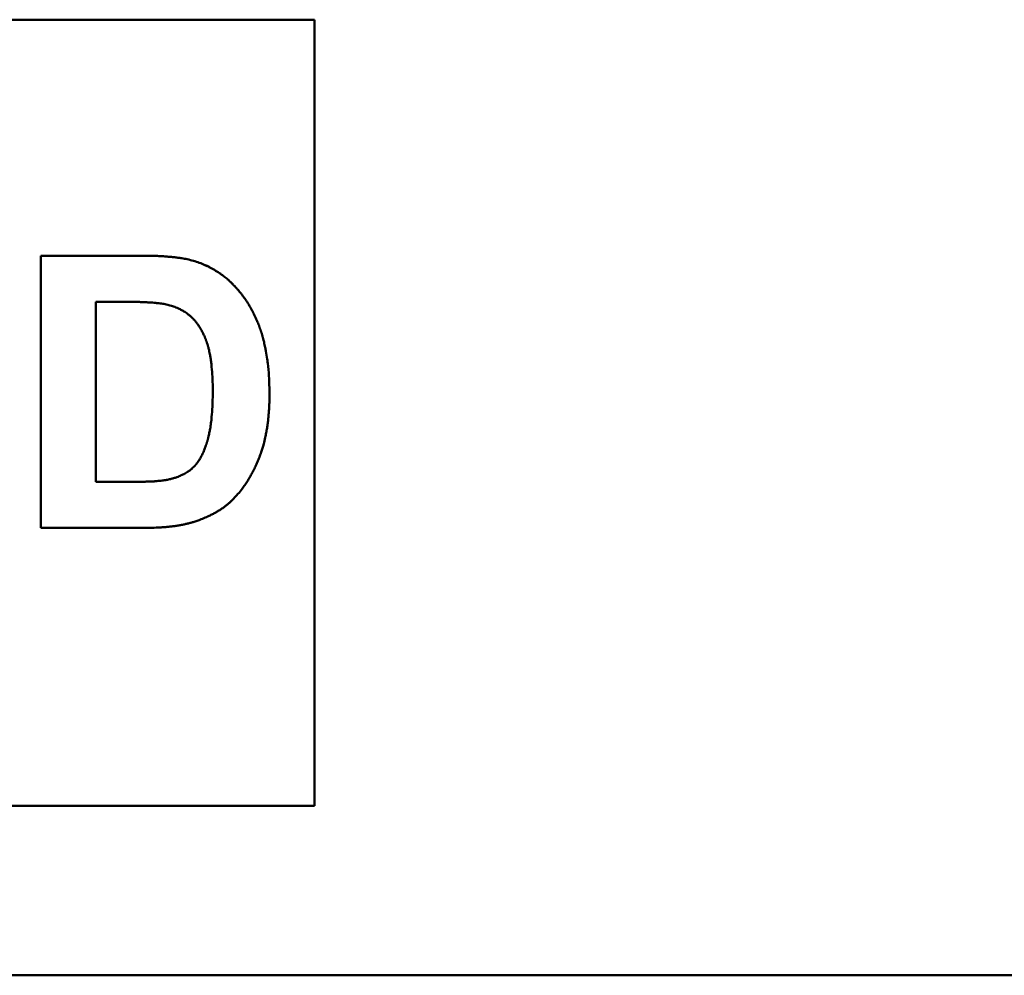
# Model space of a CAD drawing. Units: millimetres. Extents: x -907 to 1554, y -98 to 2458.
# Drawn here: x -270 to -254, y 1105 to 1121 of the extents above; entities that cross this region are included whole.
import ezdxf

# ---------------------------------------------------------------- set-up
doc = ezdxf.new("R2010")
doc.units = ezdxf.units.MM
doc.header["$LTSCALE"] = 6
doc.layers.add('Visible Edges(Pyrox)', color=7, linetype='Continuous', lineweight=50)

msp = doc.modelspace()

# ---------------------------------------------------------------- linework, layer by layer
at = {"layer": 'Visible Edges(Pyrox)'}
for p, q in [((-310.626, 1120.627), (-265.048, 1120.627)), ((-265.048, 1107.627), (-265.048, 1120.627)), ((-267.906, 1116.725), (-267.907, 1116.725)), ((-267.049, 1116.64), (-267.049, 1116.64)), ((-268.254, 1115.964), (-268.662, 1115.964)), ((-268.662, 1112.987), (-268.662, 1115.964)), ((-268.66, 1115.964), (-268.66, 1112.987)), ((-268.662, 1112.987), (-267.983, 1112.987)), ((-266.414, 1112.678), (-266.414, 1112.678)), ((-267.858, 1112.225), (-267.859, 1112.225)), ((-265.048, 1107.627), (-310.626, 1107.627)), ((-775.992, 1104.827), (-179.806, 1104.827))]:
    msp.add_line(p, q, dxfattribs=at)
for points in [[(-269.571, 1112.225), (-269.571, 1113.725), (-269.571, 1115.225), (-269.571, 1116.725)], [(-269.571, 1116.725), (-269.017, 1116.725), (-268.462, 1116.725), (-267.907, 1116.725)], [(-266.399, 1112.693), (-266.404, 1112.688), (-266.409, 1112.683), (-266.414, 1112.678)], [(-267.859, 1112.225), (-268.43, 1112.225), (-269.001, 1112.225), (-269.571, 1112.225)]]:
    msp.add_open_spline(points, degree=3, dxfattribs=at)
for points, knots in [([(-267.907, 1116.725), (-267.876, 1116.725), (-267.845, 1116.725), (-267.815, 1116.725), (-267.785, 1116.724), (-267.756, 1116.724), (-267.727, 1116.723), (-267.713, 1116.723), (-267.698, 1116.722), (-267.684, 1116.722), (-267.656, 1116.721), (-267.629, 1116.719), (-267.602, 1116.718), (-267.588, 1116.717), (-267.575, 1116.717), (-267.562, 1116.716), (-267.535, 1116.714), (-267.51, 1116.712), (-267.485, 1116.71), (-267.472, 1116.709), (-267.46, 1116.708), (-267.447, 1116.707), (-267.423, 1116.705), (-267.399, 1116.703), (-267.376, 1116.7), (-267.364, 1116.699), (-267.353, 1116.698), (-267.342, 1116.696), (-267.319, 1116.693), (-267.297, 1116.69), (-267.276, 1116.687), (-267.265, 1116.686), (-267.255, 1116.684), (-267.244, 1116.682), (-267.213, 1116.677), (-267.183, 1116.672), (-267.155, 1116.666), (-267.117, 1116.658), (-267.082, 1116.649), (-267.049, 1116.64)], [0, 0, 0, 0, 0.083333, 0.083333, 0.083333, 0.166667, 0.166667, 0.166667, 0.208333, 0.208333, 0.208333, 0.291667, 0.291667, 0.291667, 0.333333, 0.333333, 0.333333, 0.416667, 0.416667, 0.416667, 0.458333, 0.458333, 0.458333, 0.541667, 0.541667, 0.541667, 0.583333, 0.583333, 0.583333, 0.666667, 0.666667, 0.666667, 0.708333, 0.708333, 0.708333, 0.833333, 0.833333, 0.833333, 1, 1, 1, 1]), ([(-267.906, 1116.725), (-267.844, 1116.725), (-267.784, 1116.725), (-267.726, 1116.723), (-267.712, 1116.723), (-267.697, 1116.722), (-267.683, 1116.722), (-267.655, 1116.721), (-267.628, 1116.719), (-267.601, 1116.718), (-267.587, 1116.717), (-267.574, 1116.717), (-267.561, 1116.716), (-267.535, 1116.714), (-267.509, 1116.712), (-267.484, 1116.71), (-267.471, 1116.709), (-267.459, 1116.708), (-267.447, 1116.707), (-267.422, 1116.705), (-267.398, 1116.703), (-267.375, 1116.7), (-267.364, 1116.699), (-267.352, 1116.698), (-267.341, 1116.696), (-267.318, 1116.693), (-267.296, 1116.69), (-267.275, 1116.687), (-267.264, 1116.686), (-267.254, 1116.684), (-267.243, 1116.682), (-267.212, 1116.677), (-267.183, 1116.672), (-267.154, 1116.666), (-267.117, 1116.658), (-267.081, 1116.649), (-267.049, 1116.64)], [0, 0, 0, 0, 0.166667, 0.166667, 0.166667, 0.208333, 0.208333, 0.208333, 0.291667, 0.291667, 0.291667, 0.333333, 0.333333, 0.333333, 0.416667, 0.416667, 0.416667, 0.458333, 0.458333, 0.458333, 0.541667, 0.541667, 0.541667, 0.583333, 0.583333, 0.583333, 0.666667, 0.666667, 0.666667, 0.708333, 0.708333, 0.708333, 0.833333, 0.833333, 0.833333, 1, 1, 1, 1]), ([(-267.049, 1116.64), (-267.016, 1116.63), (-266.984, 1116.619), (-266.952, 1116.608), (-266.92, 1116.596), (-266.889, 1116.583), (-266.859, 1116.57), (-266.843, 1116.563), (-266.828, 1116.556), (-266.813, 1116.549), (-266.783, 1116.534), (-266.754, 1116.519), (-266.725, 1116.503), (-266.711, 1116.495), (-266.696, 1116.486), (-266.682, 1116.477), (-266.654, 1116.46), (-266.626, 1116.442), (-266.599, 1116.423), (-266.586, 1116.413), (-266.572, 1116.403), (-266.559, 1116.393), (-266.539, 1116.378), (-266.52, 1116.363), (-266.5, 1116.346), (-266.494, 1116.341), (-266.488, 1116.336), (-266.481, 1116.33), (-266.472, 1116.322), (-266.462, 1116.313), (-266.453, 1116.305), (-266.45, 1116.302), (-266.447, 1116.299), (-266.444, 1116.296), (-266.438, 1116.291), (-266.431, 1116.285), (-266.425, 1116.279), (-266.422, 1116.276), (-266.419, 1116.273), (-266.416, 1116.27), (-266.412, 1116.266), (-266.407, 1116.261), (-266.403, 1116.257), (-266.398, 1116.252), (-266.394, 1116.248), (-266.389, 1116.243), (-266.388, 1116.241), (-266.386, 1116.24), (-266.385, 1116.238), (-266.382, 1116.235), (-266.379, 1116.232), (-266.376, 1116.229), (-266.374, 1116.228), (-266.373, 1116.226), (-266.371, 1116.225), (-266.368, 1116.221), (-266.365, 1116.218), (-266.362, 1116.215), (-266.361, 1116.214), (-266.36, 1116.212), (-266.358, 1116.21), (-266.354, 1116.206), (-266.349, 1116.201), (-266.345, 1116.196), (-266.342, 1116.193), (-266.339, 1116.19), (-266.336, 1116.187), (-266.331, 1116.18), (-266.325, 1116.174), (-266.319, 1116.167), (-266.317, 1116.164), (-266.314, 1116.161), (-266.311, 1116.158), (-266.303, 1116.148), (-266.294, 1116.138), (-266.286, 1116.128), (-266.281, 1116.121), (-266.275, 1116.115), (-266.27, 1116.108), (-266.259, 1116.095), (-266.249, 1116.081), (-266.238, 1116.067), (-266.233, 1116.06), (-266.228, 1116.053), (-266.223, 1116.046), (-266.207, 1116.025), (-266.192, 1116.004), (-266.178, 1115.982), (-266.168, 1115.968), (-266.159, 1115.953), (-266.149, 1115.938), (-266.131, 1115.908), (-266.113, 1115.878), (-266.096, 1115.847), (-266.087, 1115.832), (-266.078, 1115.816), (-266.07, 1115.8), (-266.058, 1115.776), (-266.046, 1115.752), (-266.034, 1115.727), (-266.03, 1115.719), (-266.027, 1115.711), (-266.023, 1115.703), (-266.015, 1115.686), (-266.008, 1115.669), (-266.001, 1115.652), (-265.997, 1115.644), (-265.993, 1115.636), (-265.99, 1115.627), (-265.985, 1115.614), (-265.979, 1115.601), (-265.974, 1115.588), (-265.973, 1115.584), (-265.971, 1115.58), (-265.969, 1115.575), (-265.967, 1115.569), (-265.964, 1115.562), (-265.962, 1115.556), (-265.961, 1115.553), (-265.96, 1115.551), (-265.959, 1115.549), (-265.958, 1115.545), (-265.956, 1115.54), (-265.955, 1115.536), (-265.954, 1115.534), (-265.953, 1115.531), (-265.952, 1115.529), (-265.951, 1115.525), (-265.949, 1115.52), (-265.947, 1115.516), (-265.947, 1115.514), (-265.946, 1115.511), (-265.945, 1115.509), (-265.944, 1115.505), (-265.942, 1115.5), (-265.94, 1115.496), (-265.94, 1115.493), (-265.939, 1115.491), (-265.938, 1115.489), (-265.937, 1115.484), (-265.935, 1115.48), (-265.934, 1115.475), (-265.933, 1115.473), (-265.932, 1115.471), (-265.931, 1115.469), (-265.93, 1115.464), (-265.928, 1115.459), (-265.927, 1115.455), (-265.926, 1115.453), (-265.925, 1115.45), (-265.925, 1115.448), (-265.923, 1115.441), (-265.92, 1115.434), (-265.918, 1115.427), (-265.917, 1115.423), (-265.915, 1115.418), (-265.914, 1115.413), (-265.911, 1115.404), (-265.909, 1115.394), (-265.906, 1115.385), (-265.905, 1115.38), (-265.903, 1115.375), (-265.902, 1115.371), (-265.898, 1115.356), (-265.894, 1115.342), (-265.89, 1115.327), (-265.888, 1115.317), (-265.885, 1115.307), (-265.883, 1115.298), (-265.876, 1115.268), (-265.869, 1115.238), (-265.863, 1115.207), (-265.858, 1115.186), (-265.854, 1115.165), (-265.851, 1115.144), (-265.843, 1115.102), (-265.836, 1115.059), (-265.83, 1115.014), (-265.827, 1114.992), (-265.824, 1114.97), (-265.821, 1114.947), (-265.813, 1114.879), (-265.807, 1114.808), (-265.802, 1114.735), (-265.796, 1114.638), (-265.793, 1114.536), (-265.793, 1114.431)], [0, 0, 0, 0, 0.125, 0.125, 0.125, 0.25, 0.25, 0.25, 0.3125, 0.3125, 0.3125, 0.4375, 0.4375, 0.4375, 0.5, 0.5, 0.5, 0.625, 0.625, 0.625, 0.6875, 0.6875, 0.6875, 0.78125, 0.78125, 0.78125, 0.8125, 0.8125, 0.8125, 0.859375, 0.859375, 0.859375, 0.875, 0.875, 0.875, 0.90625, 0.90625, 0.90625, 0.921875, 0.921875, 0.921875, 0.945312, 0.945312, 0.945312, 0.96875, 0.96875, 0.96875, 0.976562, 0.976562, 0.976562, 0.992188, 0.992188, 0.992188, 1, 1, 1, 1.015625, 1.015625, 1.015625, 1.023438, 1.023438, 1.023438, 1.046875, 1.046875, 1.046875, 1.0625, 1.0625, 1.0625, 1.09375, 1.09375, 1.09375, 1.109375, 1.109375, 1.109375, 1.15625, 1.15625, 1.15625, 1.1875, 1.1875, 1.1875, 1.25, 1.25, 1.25, 1.28125, 1.28125, 1.28125, 1.375, 1.375, 1.375, 1.4375, 1.4375, 1.4375, 1.5625, 1.5625, 1.5625, 1.625, 1.625, 1.625, 1.71875, 1.71875, 1.71875, 1.75, 1.75, 1.75, 1.8125, 1.8125, 1.8125, 1.84375, 1.84375, 1.84375, 1.890625, 1.890625, 1.890625, 1.90625, 1.90625, 1.90625, 1.929688, 1.929688, 1.929688, 1.9375, 1.9375, 1.9375, 1.953125, 1.953125, 1.953125, 1.960938, 1.960938, 1.960938, 1.976562, 1.976562, 1.976562, 1.984375, 1.984375, 1.984375, 2, 2, 2, 2.007812, 2.007812, 2.007812, 2.023438, 2.023438, 2.023438, 2.03125, 2.03125, 2.03125, 2.046875, 2.046875, 2.046875, 2.054688, 2.054688, 2.054688, 2.078125, 2.078125, 2.078125, 2.09375, 2.09375, 2.09375, 2.125, 2.125, 2.125, 2.140625, 2.140625, 2.140625, 2.1875, 2.1875, 2.1875, 2.21875, 2.21875, 2.21875, 2.3125, 2.3125, 2.3125, 2.375, 2.375, 2.375, 2.5, 2.5, 2.5, 2.5625, 2.5625, 2.5625, 2.75, 2.75, 2.75, 3, 3, 3, 3]), ([(-267.049, 1116.64), (-267.016, 1116.63), (-266.983, 1116.619), (-266.952, 1116.608), (-266.92, 1116.596), (-266.889, 1116.583), (-266.858, 1116.57), (-266.813, 1116.55), (-266.768, 1116.527), (-266.725, 1116.503), (-266.71, 1116.495), (-266.696, 1116.486), (-266.682, 1116.477), (-266.654, 1116.46), (-266.626, 1116.442), (-266.599, 1116.423), (-266.586, 1116.413), (-266.572, 1116.403), (-266.559, 1116.393), (-266.539, 1116.378), (-266.52, 1116.363), (-266.5, 1116.346), (-266.494, 1116.341), (-266.488, 1116.336), (-266.481, 1116.33), (-266.462, 1116.314), (-266.444, 1116.296), (-266.425, 1116.279), (-266.422, 1116.276), (-266.419, 1116.273), (-266.416, 1116.27), (-266.41, 1116.264), (-266.405, 1116.259), (-266.399, 1116.253)], [0, 0, 0, 0, 0.125, 0.125, 0.125, 0.25, 0.25, 0.25, 0.4375, 0.4375, 0.4375, 0.5, 0.5, 0.5, 0.625, 0.625, 0.625, 0.6875, 0.6875, 0.6875, 0.78125, 0.78125, 0.78125, 0.8125, 0.8125, 0.8125, 0.90625, 0.90625, 0.90625, 0.921875, 0.921875, 0.921875, 0.9518955, 0.9518955, 0.9518955, 0.9518955]), ([(-268.254, 1115.964), (-268.192, 1115.964), (-268.133, 1115.963), (-268.078, 1115.963), (-268.036, 1115.962), (-267.996, 1115.961), (-267.959, 1115.96), (-267.946, 1115.96), (-267.934, 1115.959), (-267.922, 1115.959), (-267.897, 1115.958), (-267.874, 1115.957), (-267.851, 1115.956), (-267.84, 1115.956), (-267.829, 1115.955), (-267.818, 1115.954), (-267.796, 1115.953), (-267.776, 1115.952), (-267.756, 1115.951), (-267.746, 1115.95), (-267.736, 1115.949), (-267.726, 1115.949), (-267.707, 1115.947), (-267.689, 1115.946), (-267.671, 1115.944), (-267.662, 1115.943), (-267.654, 1115.942), (-267.646, 1115.941), (-267.629, 1115.94), (-267.613, 1115.938), (-267.598, 1115.936), (-267.591, 1115.935), (-267.584, 1115.934), (-267.576, 1115.933), (-267.548, 1115.929), (-267.524, 1115.924), (-267.502, 1115.919)], [-1, -1, -1, -1, -0.833333, -0.833333, -0.833333, -0.708333, -0.708333, -0.708333, -0.666667, -0.666667, -0.666667, -0.583333, -0.583333, -0.583333, -0.541667, -0.541667, -0.541667, -0.458333, -0.458333, -0.458333, -0.416667, -0.416667, -0.416667, -0.333333, -0.333333, -0.333333, -0.291667, -0.291667, -0.291667, -0.208333, -0.208333, -0.208333, -0.166667, -0.166667, -0.166667, 0, 0, 0, 0]), ([(-267.502, 1115.919), (-267.46, 1115.91), (-267.419, 1115.899), (-267.381, 1115.886), (-267.352, 1115.875), (-267.324, 1115.864), (-267.297, 1115.852), (-267.288, 1115.848), (-267.279, 1115.843), (-267.27, 1115.839), (-267.253, 1115.83), (-267.236, 1115.821), (-267.219, 1115.811), (-267.211, 1115.806), (-267.202, 1115.801), (-267.194, 1115.796), (-267.182, 1115.788), (-267.17, 1115.78), (-267.159, 1115.772), (-267.155, 1115.769), (-267.151, 1115.766), (-267.147, 1115.763), (-267.14, 1115.758), (-267.132, 1115.752), (-267.125, 1115.746), (-267.121, 1115.743), (-267.117, 1115.74), (-267.114, 1115.737), (-267.108, 1115.732), (-267.103, 1115.727), (-267.098, 1115.723), (-267.096, 1115.721), (-267.094, 1115.72), (-267.092, 1115.718), (-267.09, 1115.716), (-267.087, 1115.713), (-267.084, 1115.711), (-267.084, 1115.71), (-267.083, 1115.709), (-267.082, 1115.708), (-267.08, 1115.707), (-267.078, 1115.705), (-267.077, 1115.703), (-267.076, 1115.703), (-267.075, 1115.702), (-267.074, 1115.701), (-267.07, 1115.697), (-267.065, 1115.693), (-267.061, 1115.688), (-267.058, 1115.685), (-267.055, 1115.681), (-267.051, 1115.678), (-267.045, 1115.671), (-267.038, 1115.664), (-267.032, 1115.657), (-267.028, 1115.653), (-267.025, 1115.649), (-267.022, 1115.646), (-267.016, 1115.638), (-267.009, 1115.63), (-267.003, 1115.623), (-267, 1115.619), (-266.997, 1115.615), (-266.994, 1115.611), (-266.985, 1115.599), (-266.976, 1115.587), (-266.967, 1115.574), (-266.962, 1115.566), (-266.956, 1115.557), (-266.95, 1115.548), (-266.942, 1115.535), (-266.934, 1115.522), (-266.926, 1115.508), (-266.923, 1115.504), (-266.92, 1115.499), (-266.918, 1115.494), (-266.913, 1115.485), (-266.908, 1115.475), (-266.903, 1115.466), (-266.9, 1115.461), (-266.898, 1115.456), (-266.895, 1115.451), (-266.89, 1115.441), (-266.885, 1115.431), (-266.881, 1115.421), (-266.878, 1115.416), (-266.876, 1115.411), (-266.874, 1115.406), (-266.87, 1115.398), (-266.867, 1115.39), (-266.863, 1115.382), (-266.862, 1115.38), (-266.861, 1115.377), (-266.86, 1115.374), (-266.858, 1115.369), (-266.856, 1115.364), (-266.853, 1115.358), (-266.852, 1115.356), (-266.851, 1115.353), (-266.85, 1115.35), (-266.848, 1115.345), (-266.846, 1115.339), (-266.844, 1115.334), (-266.843, 1115.331), (-266.842, 1115.328), (-266.841, 1115.325), (-266.839, 1115.321), (-266.838, 1115.317), (-266.836, 1115.313), (-266.836, 1115.312), (-266.835, 1115.31), (-266.834, 1115.309), (-266.833, 1115.306), (-266.832, 1115.303), (-266.831, 1115.3), (-266.83, 1115.296), (-266.828, 1115.292), (-266.827, 1115.287), (-266.827, 1115.286), (-266.826, 1115.285), (-266.826, 1115.283), (-266.823, 1115.276), (-266.821, 1115.269), (-266.818, 1115.261), (-266.818, 1115.26), (-266.817, 1115.258), (-266.817, 1115.257), (-266.814, 1115.248), (-266.811, 1115.239), (-266.809, 1115.23), (-266.808, 1115.226), (-266.807, 1115.223), (-266.806, 1115.22), (-266.803, 1115.211), (-266.801, 1115.201), (-266.798, 1115.192), (-266.796, 1115.182), (-266.793, 1115.172), (-266.791, 1115.162), (-266.79, 1115.155), (-266.788, 1115.148), (-266.787, 1115.141), (-266.783, 1115.127), (-266.781, 1115.113), (-266.778, 1115.099), (-266.774, 1115.077), (-266.77, 1115.055), (-266.766, 1115.032), (-266.765, 1115.024), (-266.764, 1115.016), (-266.763, 1115.009), (-266.759, 1114.985), (-266.756, 1114.961), (-266.753, 1114.936), (-266.751, 1114.919), (-266.749, 1114.902), (-266.748, 1114.885), (-266.743, 1114.833), (-266.739, 1114.778), (-266.736, 1114.721), (-266.734, 1114.682), (-266.732, 1114.643), (-266.731, 1114.602), (-266.73, 1114.561), (-266.73, 1114.519), (-266.73, 1114.475)], [-3, -3, -3, -3, -2.75, -2.75, -2.75, -2.5625, -2.5625, -2.5625, -2.5, -2.5, -2.5, -2.375, -2.375, -2.375, -2.3125, -2.3125, -2.3125, -2.21875, -2.21875, -2.21875, -2.1875, -2.1875, -2.1875, -2.125, -2.125, -2.125, -2.09375, -2.09375, -2.09375, -2.046875, -2.046875, -2.046875, -2.03125, -2.03125, -2.03125, -2.007812, -2.007812, -2.007812, -2, -2, -2, -1.984375, -1.984375, -1.984375, -1.976562, -1.976562, -1.976562, -1.9375, -1.9375, -1.9375, -1.90625, -1.90625, -1.90625, -1.84375, -1.84375, -1.84375, -1.8125, -1.8125, -1.8125, -1.75, -1.75, -1.75, -1.71875, -1.71875, -1.71875, -1.625, -1.625, -1.625, -1.5625, -1.5625, -1.5625, -1.46875, -1.46875, -1.46875, -1.4375, -1.4375, -1.4375, -1.375, -1.375, -1.375, -1.34375, -1.34375, -1.34375, -1.28125, -1.28125, -1.28125, -1.25, -1.25, -1.25, -1.203125, -1.203125, -1.203125, -1.1875, -1.1875, -1.1875, -1.15625, -1.15625, -1.15625, -1.140625, -1.140625, -1.140625, -1.109375, -1.109375, -1.109375, -1.09375, -1.09375, -1.09375, -1.070312, -1.070312, -1.070312, -1.0625, -1.0625, -1.0625, -1.046875, -1.046875, -1.046875, -1.023438, -1.023438, -1.023438, -1.015625, -1.015625, -1.015625, -0.976562, -0.976562, -0.976562, -0.96875, -0.96875, -0.96875, -0.921875, -0.921875, -0.921875, -0.90625, -0.90625, -0.90625, -0.859375, -0.859375, -0.859375, -0.8125, -0.8125, -0.8125, -0.78125, -0.78125, -0.78125, -0.71875, -0.71875, -0.71875, -0.625, -0.625, -0.625, -0.59375, -0.59375, -0.59375, -0.5, -0.5, -0.5, -0.4375, -0.4375, -0.4375, -0.25, -0.25, -0.25, -0.125, -0.125, -0.125, 0, 0, 0, 0]), ([(-266.73, 1114.475), (-266.73, 1114.388), (-266.732, 1114.306), (-266.736, 1114.228), (-266.739, 1114.17), (-266.743, 1114.114), (-266.748, 1114.061), (-266.749, 1114.043), (-266.751, 1114.026), (-266.753, 1114.008), (-266.757, 1113.974), (-266.761, 1113.941), (-266.766, 1113.909), (-266.769, 1113.893), (-266.771, 1113.877), (-266.774, 1113.861), (-266.778, 1113.838), (-266.782, 1113.816), (-266.787, 1113.794), (-266.788, 1113.786), (-266.79, 1113.779), (-266.791, 1113.772), (-266.793, 1113.761), (-266.796, 1113.751), (-266.798, 1113.74), (-266.799, 1113.737), (-266.8, 1113.733), (-266.801, 1113.73), (-266.803, 1113.723), (-266.804, 1113.716), (-266.806, 1113.709), (-266.807, 1113.706), (-266.808, 1113.703), (-266.809, 1113.699), (-266.81, 1113.694), (-266.811, 1113.689), (-266.813, 1113.684), (-266.813, 1113.683), (-266.814, 1113.681), (-266.814, 1113.679), (-266.815, 1113.676), (-266.816, 1113.673), (-266.817, 1113.67), (-266.817, 1113.668), (-266.818, 1113.666), (-266.818, 1113.665), (-266.819, 1113.662), (-266.82, 1113.658), (-266.821, 1113.655), (-266.822, 1113.654), (-266.822, 1113.652), (-266.823, 1113.65), (-266.824, 1113.647), (-266.825, 1113.644), (-266.826, 1113.641), (-266.826, 1113.639), (-266.827, 1113.638), (-266.827, 1113.636), (-266.828, 1113.633), (-266.829, 1113.63), (-266.83, 1113.627), (-266.83, 1113.625), (-266.831, 1113.624), (-266.831, 1113.622), (-266.832, 1113.619), (-266.833, 1113.616), (-266.834, 1113.613), (-266.835, 1113.612), (-266.835, 1113.61), (-266.836, 1113.609), (-266.837, 1113.604), (-266.839, 1113.6), (-266.84, 1113.595), (-266.841, 1113.592), (-266.843, 1113.589), (-266.844, 1113.586), (-266.847, 1113.577), (-266.85, 1113.568), (-266.853, 1113.56), (-266.855, 1113.554), (-266.857, 1113.548), (-266.859, 1113.543), (-266.864, 1113.531), (-266.868, 1113.52), (-266.872, 1113.509), (-266.874, 1113.504), (-266.877, 1113.499), (-266.879, 1113.493), (-266.883, 1113.483), (-266.888, 1113.472), (-266.893, 1113.462), (-266.895, 1113.457), (-266.897, 1113.452), (-266.9, 1113.447), (-266.904, 1113.437), (-266.909, 1113.427), (-266.914, 1113.418), (-266.916, 1113.413), (-266.919, 1113.409), (-266.921, 1113.404), (-266.929, 1113.39), (-266.936, 1113.377), (-266.944, 1113.364), (-266.949, 1113.355), (-266.954, 1113.347), (-266.959, 1113.339), (-266.967, 1113.326), (-266.975, 1113.315), (-266.983, 1113.304), (-266.986, 1113.3), (-266.989, 1113.296), (-266.992, 1113.293), (-266.996, 1113.287), (-267, 1113.282), (-267.004, 1113.277), (-267.006, 1113.275), (-267.007, 1113.273), (-267.008, 1113.271), (-267.011, 1113.268), (-267.014, 1113.265), (-267.017, 1113.261), (-267.018, 1113.26), (-267.02, 1113.258), (-267.021, 1113.257), (-267.024, 1113.253), (-267.027, 1113.25), (-267.03, 1113.247), (-267.031, 1113.246), (-267.033, 1113.244), (-267.034, 1113.242), (-267.036, 1113.24), (-267.039, 1113.238), (-267.041, 1113.236), (-267.042, 1113.235), (-267.042, 1113.234), (-267.043, 1113.233), (-267.045, 1113.232), (-267.046, 1113.231), (-267.048, 1113.229), (-267.05, 1113.227), (-267.052, 1113.225), (-267.054, 1113.223), (-267.055, 1113.222), (-267.056, 1113.221), (-267.057, 1113.221), (-267.06, 1113.217), (-267.064, 1113.214), (-267.068, 1113.21), (-267.069, 1113.21), (-267.07, 1113.209), (-267.07, 1113.208), (-267.075, 1113.204), (-267.08, 1113.201), (-267.084, 1113.197), (-267.086, 1113.195), (-267.088, 1113.194), (-267.089, 1113.193), (-267.094, 1113.189), (-267.099, 1113.185), (-267.104, 1113.181), (-267.109, 1113.178), (-267.114, 1113.174), (-267.119, 1113.17), (-267.122, 1113.168), (-267.125, 1113.165), (-267.129, 1113.163), (-267.135, 1113.158), (-267.142, 1113.154), (-267.149, 1113.149), (-267.16, 1113.142), (-267.171, 1113.136), (-267.181, 1113.129), (-267.185, 1113.127), (-267.189, 1113.125), (-267.192, 1113.123), (-267.204, 1113.117), (-267.215, 1113.111), (-267.226, 1113.105), (-267.234, 1113.101), (-267.242, 1113.097), (-267.25, 1113.094), (-267.273, 1113.083), (-267.298, 1113.073), (-267.323, 1113.063), (-267.34, 1113.057), (-267.358, 1113.052), (-267.376, 1113.046), (-267.393, 1113.041), (-267.412, 1113.036), (-267.43, 1113.031)], [-3, -3, -3, -3, -2.75, -2.75, -2.75, -2.5625, -2.5625, -2.5625, -2.5, -2.5, -2.5, -2.375, -2.375, -2.375, -2.3125, -2.3125, -2.3125, -2.21875, -2.21875, -2.21875, -2.1875, -2.1875, -2.1875, -2.140625, -2.140625, -2.140625, -2.125, -2.125, -2.125, -2.09375, -2.09375, -2.09375, -2.078125, -2.078125, -2.078125, -2.054688, -2.054688, -2.054688, -2.046875, -2.046875, -2.046875, -2.03125, -2.03125, -2.03125, -2.023438, -2.023438, -2.023438, -2.007812, -2.007812, -2.007812, -2, -2, -2, -1.984375, -1.984375, -1.984375, -1.976562, -1.976562, -1.976562, -1.960938, -1.960938, -1.960938, -1.953125, -1.953125, -1.953125, -1.9375, -1.9375, -1.9375, -1.929688, -1.929688, -1.929688, -1.90625, -1.90625, -1.90625, -1.890625, -1.890625, -1.890625, -1.84375, -1.84375, -1.84375, -1.8125, -1.8125, -1.8125, -1.75, -1.75, -1.75, -1.71875, -1.71875, -1.71875, -1.65625, -1.65625, -1.65625, -1.625, -1.625, -1.625, -1.5625, -1.5625, -1.5625, -1.53125, -1.53125, -1.53125, -1.4375, -1.4375, -1.4375, -1.375, -1.375, -1.375, -1.28125, -1.28125, -1.28125, -1.25, -1.25, -1.25, -1.203125, -1.203125, -1.203125, -1.1875, -1.1875, -1.1875, -1.15625, -1.15625, -1.15625, -1.140625, -1.140625, -1.140625, -1.109375, -1.109375, -1.109375, -1.09375, -1.09375, -1.09375, -1.070312, -1.070312, -1.070312, -1.0625, -1.0625, -1.0625, -1.046875, -1.046875, -1.046875, -1.023438, -1.023438, -1.023438, -1.015625, -1.015625, -1.015625, -0.976562, -0.976562, -0.976562, -0.96875, -0.96875, -0.96875, -0.921875, -0.921875, -0.921875, -0.90625, -0.90625, -0.90625, -0.859375, -0.859375, -0.859375, -0.8125, -0.8125, -0.8125, -0.78125, -0.78125, -0.78125, -0.71875, -0.71875, -0.71875, -0.625, -0.625, -0.625, -0.59375, -0.59375, -0.59375, -0.5, -0.5, -0.5, -0.4375, -0.4375, -0.4375, -0.25, -0.25, -0.25, -0.125, -0.125, -0.125, 0, 0, 0, 0]), ([(-265.793, 1114.431), (-265.793, 1114.4), (-265.793, 1114.369), (-265.794, 1114.339), (-265.794, 1114.309), (-265.795, 1114.279), (-265.797, 1114.25), (-265.797, 1114.235), (-265.798, 1114.22), (-265.799, 1114.206), (-265.8, 1114.177), (-265.802, 1114.148), (-265.805, 1114.12), (-265.806, 1114.106), (-265.807, 1114.091), (-265.808, 1114.077), (-265.811, 1114.049), (-265.814, 1114.022), (-265.817, 1113.994), (-265.818, 1113.981), (-265.82, 1113.967), (-265.822, 1113.954), (-265.825, 1113.927), (-265.829, 1113.9), (-265.833, 1113.874), (-265.835, 1113.861), (-265.837, 1113.848), (-265.84, 1113.835), (-265.844, 1113.809), (-265.849, 1113.784), (-265.854, 1113.758), (-265.856, 1113.746), (-265.859, 1113.733), (-265.862, 1113.721), (-265.87, 1113.684), (-265.879, 1113.647), (-265.888, 1113.612), (-265.901, 1113.564), (-265.915, 1113.518), (-265.93, 1113.474)], [0, 0, 0, 0, 0.083333, 0.083333, 0.083333, 0.166667, 0.166667, 0.166667, 0.208333, 0.208333, 0.208333, 0.291667, 0.291667, 0.291667, 0.333333, 0.333333, 0.333333, 0.416667, 0.416667, 0.416667, 0.458333, 0.458333, 0.458333, 0.541667, 0.541667, 0.541667, 0.583333, 0.583333, 0.583333, 0.666667, 0.666667, 0.666667, 0.708333, 0.708333, 0.708333, 0.833333, 0.833333, 0.833333, 1, 1, 1, 1]), ([(-265.93, 1113.474), (-265.94, 1113.447), (-265.95, 1113.42), (-265.96, 1113.393), (-265.97, 1113.367), (-265.98, 1113.341), (-265.991, 1113.315), (-265.997, 1113.303), (-266.002, 1113.29), (-266.008, 1113.277), (-266.019, 1113.252), (-266.03, 1113.228), (-266.042, 1113.203), (-266.048, 1113.191), (-266.054, 1113.179), (-266.06, 1113.167), (-266.072, 1113.144), (-266.085, 1113.12), (-266.098, 1113.097), (-266.104, 1113.086), (-266.11, 1113.074), (-266.117, 1113.063), (-266.13, 1113.041), (-266.144, 1113.018), (-266.157, 1112.997), (-266.164, 1112.986), (-266.171, 1112.975), (-266.178, 1112.965), (-266.192, 1112.943), (-266.207, 1112.923), (-266.222, 1112.902), (-266.229, 1112.892), (-266.236, 1112.882), (-266.244, 1112.872), (-266.267, 1112.842), (-266.29, 1112.813), (-266.314, 1112.785), (-266.346, 1112.748), (-266.379, 1112.712), (-266.414, 1112.678)], [0, 0, 0, 0, 0.083333, 0.083333, 0.083333, 0.166667, 0.166667, 0.166667, 0.208333, 0.208333, 0.208333, 0.291667, 0.291667, 0.291667, 0.333333, 0.333333, 0.333333, 0.416667, 0.416667, 0.416667, 0.458333, 0.458333, 0.458333, 0.541667, 0.541667, 0.541667, 0.583333, 0.583333, 0.583333, 0.666667, 0.666667, 0.666667, 0.708333, 0.708333, 0.708333, 0.833333, 0.833333, 0.833333, 1, 1, 1, 1]), ([(-267.43, 1113.031), (-267.449, 1113.026), (-267.47, 1113.022), (-267.492, 1113.018), (-267.509, 1113.015), (-267.527, 1113.012), (-267.547, 1113.009), (-267.553, 1113.008), (-267.56, 1113.007), (-267.566, 1113.007), (-267.58, 1113.005), (-267.593, 1113.003), (-267.608, 1113.002), (-267.615, 1113.001), (-267.622, 1113), (-267.63, 1113), (-267.645, 1112.998), (-267.66, 1112.997), (-267.676, 1112.996), (-267.684, 1112.996), (-267.692, 1112.995), (-267.7, 1112.994), (-267.716, 1112.993), (-267.733, 1112.993), (-267.75, 1112.992), (-267.759, 1112.991), (-267.768, 1112.991), (-267.777, 1112.991), (-267.795, 1112.99), (-267.813, 1112.989), (-267.832, 1112.989), (-267.841, 1112.988), (-267.851, 1112.988), (-267.861, 1112.988), (-267.899, 1112.987), (-267.94, 1112.987), (-267.983, 1112.987)], [-1, -1, -1, -1, -0.833333, -0.833333, -0.833333, -0.708333, -0.708333, -0.708333, -0.666667, -0.666667, -0.666667, -0.583333, -0.583333, -0.583333, -0.541667, -0.541667, -0.541667, -0.458333, -0.458333, -0.458333, -0.416667, -0.416667, -0.416667, -0.333333, -0.333333, -0.333333, -0.291667, -0.291667, -0.291667, -0.208333, -0.208333, -0.208333, -0.166667, -0.166667, -0.166667, 0, 0, 0, 0]), ([(-266.414, 1112.678), (-266.427, 1112.665), (-266.441, 1112.653), (-266.455, 1112.64), (-266.469, 1112.628), (-266.483, 1112.616), (-266.498, 1112.604), (-266.505, 1112.598), (-266.512, 1112.593), (-266.52, 1112.587), (-266.535, 1112.575), (-266.551, 1112.564), (-266.566, 1112.553), (-266.574, 1112.547), (-266.582, 1112.542), (-266.59, 1112.536), (-266.607, 1112.525), (-266.623, 1112.515), (-266.64, 1112.504), (-266.649, 1112.499), (-266.657, 1112.494), (-266.666, 1112.489), (-266.683, 1112.479), (-266.701, 1112.469), (-266.719, 1112.459), (-266.728, 1112.454), (-266.737, 1112.45), (-266.747, 1112.445), (-266.765, 1112.436), (-266.784, 1112.426), (-266.803, 1112.417), (-266.813, 1112.413), (-266.823, 1112.408), (-266.832, 1112.404), (-266.862, 1112.391), (-266.892, 1112.378), (-266.923, 1112.366), (-266.965, 1112.35), (-267.008, 1112.335), (-267.053, 1112.321)], [0, 0, 0, 0, 0.083333, 0.083333, 0.083333, 0.166667, 0.166667, 0.166667, 0.208333, 0.208333, 0.208333, 0.291667, 0.291667, 0.291667, 0.333333, 0.333333, 0.333333, 0.416667, 0.416667, 0.416667, 0.458333, 0.458333, 0.458333, 0.541667, 0.541667, 0.541667, 0.583333, 0.583333, 0.583333, 0.666667, 0.666667, 0.666667, 0.708333, 0.708333, 0.708333, 0.833333, 0.833333, 0.833333, 1, 1, 1, 1]), ([(-266.414, 1112.678), (-266.44, 1112.653), (-266.468, 1112.628), (-266.498, 1112.604), (-266.505, 1112.598), (-266.512, 1112.593), (-266.52, 1112.587), (-266.535, 1112.575), (-266.55, 1112.564), (-266.566, 1112.553), (-266.574, 1112.547), (-266.582, 1112.542), (-266.59, 1112.536), (-266.606, 1112.525), (-266.623, 1112.515), (-266.64, 1112.504), (-266.648, 1112.499), (-266.657, 1112.494), (-266.666, 1112.489), (-266.683, 1112.479), (-266.701, 1112.469), (-266.719, 1112.459), (-266.728, 1112.454), (-266.737, 1112.45), (-266.746, 1112.445), (-266.765, 1112.436), (-266.784, 1112.426), (-266.803, 1112.417), (-266.812, 1112.413), (-266.822, 1112.408), (-266.832, 1112.404), (-266.861, 1112.391), (-266.892, 1112.378), (-266.923, 1112.366), (-266.964, 1112.35), (-267.007, 1112.335), (-267.052, 1112.321)], [0, 0, 0, 0, 0.166667, 0.166667, 0.166667, 0.208333, 0.208333, 0.208333, 0.291667, 0.291667, 0.291667, 0.333333, 0.333333, 0.333333, 0.416667, 0.416667, 0.416667, 0.458333, 0.458333, 0.458333, 0.541667, 0.541667, 0.541667, 0.583333, 0.583333, 0.583333, 0.666667, 0.666667, 0.666667, 0.708333, 0.708333, 0.708333, 0.833333, 0.833333, 0.833333, 1, 1, 1, 1]), ([(-267.053, 1112.321), (-267.069, 1112.316), (-267.087, 1112.311), (-267.104, 1112.306), (-267.122, 1112.301), (-267.14, 1112.296), (-267.159, 1112.292), (-267.168, 1112.29), (-267.178, 1112.288), (-267.187, 1112.285), (-267.206, 1112.281), (-267.226, 1112.277), (-267.246, 1112.273), (-267.256, 1112.272), (-267.266, 1112.27), (-267.276, 1112.268), (-267.297, 1112.264), (-267.318, 1112.261), (-267.339, 1112.258), (-267.35, 1112.256), (-267.361, 1112.255), (-267.372, 1112.253), (-267.394, 1112.251), (-267.416, 1112.248), (-267.439, 1112.245), (-267.451, 1112.244), (-267.462, 1112.243), (-267.474, 1112.242), (-267.497, 1112.24), (-267.521, 1112.238), (-267.545, 1112.236), (-267.557, 1112.235), (-267.57, 1112.234), (-267.582, 1112.233), (-267.619, 1112.231), (-267.657, 1112.229), (-267.697, 1112.228), (-267.749, 1112.226), (-267.803, 1112.225), (-267.859, 1112.225)], [0, 0, 0, 0, 0.083333, 0.083333, 0.083333, 0.166667, 0.166667, 0.166667, 0.208333, 0.208333, 0.208333, 0.291667, 0.291667, 0.291667, 0.333333, 0.333333, 0.333333, 0.416667, 0.416667, 0.416667, 0.458333, 0.458333, 0.458333, 0.541667, 0.541667, 0.541667, 0.583333, 0.583333, 0.583333, 0.666667, 0.666667, 0.666667, 0.708333, 0.708333, 0.708333, 0.833333, 0.833333, 0.833333, 1, 1, 1, 1]), ([(-267.052, 1112.321), (-267.086, 1112.311), (-267.121, 1112.301), (-267.158, 1112.292), (-267.168, 1112.29), (-267.177, 1112.288), (-267.187, 1112.285), (-267.206, 1112.281), (-267.225, 1112.277), (-267.245, 1112.273), (-267.255, 1112.272), (-267.266, 1112.27), (-267.276, 1112.268), (-267.296, 1112.264), (-267.317, 1112.261), (-267.339, 1112.258), (-267.349, 1112.256), (-267.36, 1112.255), (-267.371, 1112.253), (-267.393, 1112.251), (-267.416, 1112.248), (-267.438, 1112.245), (-267.45, 1112.244), (-267.461, 1112.243), (-267.473, 1112.242), (-267.496, 1112.24), (-267.52, 1112.238), (-267.544, 1112.236), (-267.557, 1112.235), (-267.569, 1112.234), (-267.581, 1112.233), (-267.618, 1112.231), (-267.656, 1112.229), (-267.696, 1112.228), (-267.748, 1112.226), (-267.802, 1112.225), (-267.858, 1112.225)], [0, 0, 0, 0, 0.166667, 0.166667, 0.166667, 0.208333, 0.208333, 0.208333, 0.291667, 0.291667, 0.291667, 0.333333, 0.333333, 0.333333, 0.416667, 0.416667, 0.416667, 0.458333, 0.458333, 0.458333, 0.541667, 0.541667, 0.541667, 0.583333, 0.583333, 0.583333, 0.666667, 0.666667, 0.666667, 0.708333, 0.708333, 0.708333, 0.833333, 0.833333, 0.833333, 1, 1, 1, 1])]:
    msp.add_open_spline(points, degree=3, knots=knots, dxfattribs=at)

doc.saveas('drawing.dxf')
